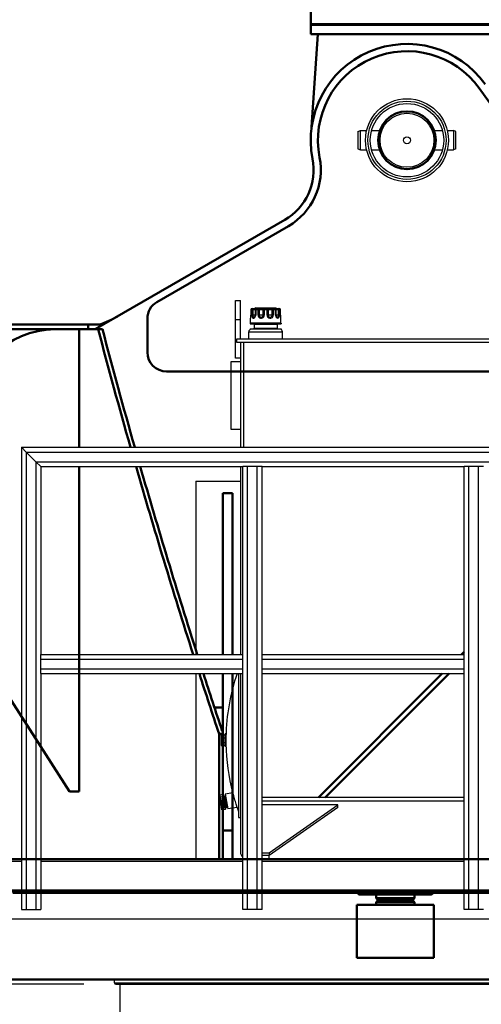
# Model space of a CAD drawing. Units: inches. Extents: x -291 to 909, y -18 to 856.
# Drawn here: x -197 to -149, y 259 to 361 of the extents above; entities that cross this region are included whole.
import ezdxf

# ---------------------------------------------------------------- set-up
doc = ezdxf.new("R2010")
doc.units = ezdxf.units.IN
doc.header["$MEASUREMENT"] = 0
doc.layers.add('AM_5', color=3, linetype='Continuous', lineweight=15)
doc.layers.add('Visible (ANSI)', color=7, linetype='Continuous', lineweight=50)
doc.layers.add('PV-C2B', color=7, linetype='Continuous')
doc.styles.get("Standard").update_dxf_attribs({"font": 'tahoma.ttf'})
doc.dimstyles.new('Standard$0', dxfattribs={"dimtxt": 0.18, "dimasz": 0.18, "dimexe": 0.18, "dimexo": 0.0625, "dimgap": 0.09, "dimtad": 0, "dimtih": 1, "dimtoh": 1, "dimdec": 4, "dimzin": 0, "dimdsep": 46, "dimtxsty": 'Standard', "dimcen": 0.09, "dimadec": 0, "dimazin": 0, "dimtfac": 1, "dimtdec": 4, "dimtofl": 0, "dimtmove": 0, "dimatfit": 3, "dimfxl": 1, "dimtolj": 1, "dimtzin": 0, "dimarcsym": 0})

# ---------------------------------------------------------------- blocks, each defined once
blk = doc.blocks.new('*D50')
at = {"layer": 'AM_5', "color": 0, "lineweight": -2, "transparency": 16777216}
for p, q in [((-190.48, 260.76), (-225.05, 260.76)), ((-214.25, 256.51), (-214.25, 224.33)), ((-214.25, 167.01), (-214.25, 199.19)), ((-189.73, 162.76), (-225.05, 162.76))]:
    blk.add_line(p, q, dxfattribs=at)
at = {"layer": 'AM_5', "color": 0, "transparency": 16777216}
for points in [[(-214.95, 256.51), (-213.54, 256.51), (-214.25, 260.76)], [(-214.95, 167.01), (-213.54, 167.01), (-214.25, 162.76)]]:
    blk.add_solid(points, dxfattribs=at)
at = {"layer": 'DEFPOINTS', "color": 0, "transparency": 16777216}
for p in [(-214.25, 260.76), (-186.73, 260.76), (-185.98, 162.76)]:
    blk.add_point(p, dxfattribs=at)
at = {"layer": 'AM_5', "color": 0, "transparency": 16777216, "insert": (-214.25, 211.76), "char_height": 13.716, "attachment_point": 5}
blk.add_mtext('\\A1;98', dxfattribs=at)

msp = doc.modelspace()

# ---------------------------------------------------------------- linework, layer by layer
at = {"layer": 'PV-C2B'}
for p, q in [((-161.99491, 349.27439), (-161.74491, 349.37439)), ((-161.99491, 349.27439), (-161.99491, 347.47439)), ((-161.74491, 347.37439), (-161.74491, 349.37439)), ((-161.74491, 349.37439), (-161.52616, 349.37439)), ((-161.21366, 349.37439), (-161.09611, 349.37439)), ((-160.58017, 349.37439), (-159.72958, 349.37439)), ((-154.07273, 349.37439), (-153.22214, 349.37439)), ((-152.7062, 349.37439), (-152.58866, 349.37439)), ((-152.27616, 349.37439), (-152.05741, 349.37439)), ((-152.05741, 349.37439), (-152.05741, 347.37439)), ((-151.80741, 349.27439), (-152.05741, 349.37439)), ((-151.80741, 347.47439), (-151.80741, 349.27439)), ((-161.99491, 347.47439), (-161.74491, 347.37439)), ((-161.74491, 347.37439), (-161.52616, 347.37439)), ((-161.21366, 347.37439), (-161.09611, 347.37439)), ((-160.58017, 347.37439), (-159.72958, 347.37439)), ((-154.07273, 347.37439), (-153.22214, 347.37439)), ((-152.7062, 347.37439), (-152.58866, 347.37439)), ((-152.27616, 347.37439), (-152.05741, 347.37439)), ((-151.80741, 347.47439), (-152.05741, 347.37439)), ((-174.71366, 329.74939), (-174.71366, 331.74939)), ((-174.71366, 331.74939), (-174.21366, 331.74939)), ((-174.21366, 329.74939), (-174.21366, 331.74939)), ((-173.11441, 330.77439), (-173.11735, 330.77439)), ((-173.11735, 330.77439), (-173.11735, 330.21189)), ((-173.11441, 330.21189), (-173.11735, 330.21189)), ((-173.11441, 330.77439), (-173.11441, 330.21189)), ((-173.02102, 330.77439), (-173.11441, 330.77439)), ((-173.02102, 330.21189), (-173.02102, 330.77439)), ((-172.92576, 330.77439), (-173.02102, 330.77439)), ((-173.02102, 330.21189), (-172.92576, 330.21189)), ((-172.99235, 330.89939), (-172.90643, 330.89939)), ((-172.66711, 330.77439), (-172.92576, 330.77439)), ((-172.92576, 330.77439), (-172.92576, 330.21189)), ((-172.66711, 330.21189), (-172.92576, 330.21189)), ((-172.90643, 330.89939), (-172.54211, 330.89939)), ((-172.62502, 330.77439), (-172.66711, 330.77439)), ((-172.66711, 330.77439), (-172.66711, 330.21189)), ((-172.62502, 330.21189), (-172.66711, 330.21189)), ((-172.65116, 330.96189), (-170.52616, 330.96189)), ((-172.62502, 330.77439), (-172.62502, 330.21189)), ((-172.38052, 330.77439), (-172.62502, 330.77439)), ((-172.54211, 330.89939), (-172.31717, 330.89939)), ((-172.26022, 330.77439), (-172.38052, 330.77439)), ((-172.38052, 330.21189), (-172.38052, 330.77439)), ((-172.38052, 330.21189), (-172.26022, 330.21189)), ((-172.31717, 330.89939), (-171.72768, 330.89939)), ((-171.83915, 330.77439), (-172.26022, 330.77439)), ((-172.26022, 330.77439), (-172.26022, 330.21189)), ((-171.83915, 330.21189), (-172.26022, 330.21189)), ((-171.83915, 330.21189), (-171.83915, 330.77439)), ((-171.73977, 330.77439), (-171.83915, 330.77439)), ((-171.73977, 330.21189), (-171.83915, 330.21189)), ((-171.73977, 330.77439), (-171.73977, 330.21189)), ((-171.43755, 330.77439), (-171.73977, 330.77439)), ((-171.72768, 330.89939), (-171.44964, 330.89939)), ((-171.44964, 330.89939), (-170.86015, 330.89939)), ((-171.33816, 330.77439), (-171.43755, 330.77439)), ((-171.43755, 330.21189), (-171.43755, 330.77439)), ((-171.33816, 330.21189), (-171.43755, 330.21189)), ((-170.91709, 330.77439), (-171.33816, 330.77439)), ((-171.33816, 330.77439), (-171.33816, 330.21189)), ((-170.91709, 330.21189), (-171.33816, 330.21189)), ((-170.91709, 330.21189), (-170.91709, 330.77439)), ((-170.7968, 330.77439), (-170.91709, 330.77439)), ((-170.91709, 330.21189), (-170.7968, 330.21189)), ((-170.86015, 330.89939), (-170.63521, 330.89939)), ((-170.7968, 330.77439), (-170.7968, 330.21189)), ((-170.5523, 330.77439), (-170.7968, 330.77439)), ((-170.63521, 330.89939), (-170.27088, 330.89939)), ((-170.51021, 330.77439), (-170.5523, 330.77439)), ((-170.5523, 330.21189), (-170.5523, 330.77439)), ((-170.51021, 330.21189), (-170.5523, 330.21189)), ((-170.25155, 330.77439), (-170.51021, 330.77439)), ((-170.51021, 330.21189), (-170.51021, 330.77439)), ((-170.25155, 330.21189), (-170.51021, 330.21189)), ((-170.27088, 330.89939), (-170.18496, 330.89939)), ((-170.25155, 330.21189), (-170.25155, 330.77439)), ((-170.15629, 330.77439), (-170.25155, 330.77439)), ((-170.25155, 330.21189), (-170.15629, 330.21189)), ((-170.15629, 330.77439), (-170.15629, 330.21189)), ((-170.0629, 330.77439), (-170.15629, 330.77439)), ((-170.05996, 330.77439), (-170.0629, 330.77439)), ((-170.0629, 330.21189), (-170.0629, 330.77439)), ((-170.05996, 330.21189), (-170.0629, 330.21189)), ((-170.05996, 330.21189), (-170.05996, 330.77439)), ((-198.67687, 329.24939), (-190.03471, 329.24939)), ((-188.42023, 329.24939), (-190.03471, 329.24939)), ((-190.03471, 329.24939), (-190.03471, 328.74939)), ((-183.87985, 329.85005), (-183.87985, 326.37439)), ((-174.21366, 329.74939), (-174.71366, 329.74939)), ((-174.71366, 325.74939), (-174.71366, 329.74939)), ((-174.21366, 327.74939), (-174.21366, 329.74939)), ((-169.98866, 329.37194), (-173.18866, 329.37194)), ((-173.18866, 329.37194), (-173.18866, 329.31189)), ((-173.18866, 329.31189), (-169.98866, 329.31189)), ((-173.16991, 329.40441), (-170.00741, 329.40441)), ((-173.15116, 329.43689), (-173.15116, 329.90291)), ((-173.15116, 329.43689), (-170.02616, 329.43689)), ((-170.40116, 329.24939), (-172.77616, 329.24939)), ((-172.77616, 329.24939), (-172.77616, 328.87439)), ((-170.40116, 329.24939), (-170.40116, 328.87439)), ((-170.02616, 329.43689), (-170.02616, 329.90291)), ((-169.98866, 329.37194), (-169.98866, 329.31189)), ((-193.46119, 328.74939), (-202.22722, 328.74939)), ((-190.96119, 328.74939), (-193.46119, 328.74939)), ((-188.99357, 328.74939), (-190.96119, 328.74939)), ((-190.96119, 316.49939), (-190.96119, 328.74939)), ((-188.54756, 328.74939), (-188.99357, 328.74939)), ((-173.33866, 328.49939), (-169.83866, 328.49939)), ((-173.33866, 327.74939), (-173.33866, 328.49939)), ((-173.21366, 328.81189), (-169.96366, 328.81189)), ((-173.21366, 328.81189), (-173.21366, 328.74939)), ((-169.96366, 328.74939), (-173.21366, 328.74939)), ((-172.77616, 328.87439), (-170.40116, 328.87439)), ((-169.96366, 328.81189), (-169.96366, 328.74939)), ((-169.83866, 327.74939), (-169.83866, 328.49939)), ((-174.58866, 327.74939), (-102.58866, 327.74939)), ((-174.58866, 327.37439), (-174.58866, 327.74939)), ((-102.58866, 327.37439), (-174.58866, 327.37439)), ((-174.21366, 327.37439), (-174.21366, 316.49939)), ((-173.83866, 327.37439), (-174.21366, 327.37439)), ((-173.83866, 316.49939), (-173.83866, 327.37439)), ((-174.21366, 325.37439), (-175.21366, 325.37439)), ((-175.21366, 325.37439), (-175.21366, 318.37439)), ((-174.21366, 325.74939), (-174.71366, 325.74939)), ((-181.87985, 324.37439), (-175.21366, 324.37439)), ((-175.21366, 318.37439), (-174.21366, 318.37439)), ((-196.96366, 316.49939), (-196.96366, 268.49939)), ((-196.46366, 315.99939), (-196.96366, 316.49939)), ((-196.96366, 316.49939), (-79.96366, 316.49939)), ((-196.96366, 316.49939), (-196.46366, 315.99939)), ((-196.46366, 315.99939), (-196.46366, 268.49939)), ((-195.46366, 314.99939), (-196.46366, 315.99939)), ((-196.46366, 315.99939), (-80.46366, 315.99939)), ((-196.46366, 315.99939), (-195.46366, 314.99939)), ((-195.46366, 314.99939), (-195.46366, 268.49939)), ((-194.96366, 314.49939), (-195.46366, 314.99939)), ((-195.46366, 314.99939), (-194.96366, 314.49939)), ((-195.46366, 314.99939), (-81.46366, 314.99939)), ((-194.96366, 314.49939), (-194.96366, 294.99939)), ((-194.96366, 314.49939), (-173.96366, 314.49939)), ((-190.96119, 294.99939), (-190.96119, 314.49939)), ((-174.21366, 314.49939), (-174.21366, 294.99939)), ((-173.46366, 314.49939), (-173.96366, 314.49939)), ((-173.96366, 294.99939), (-173.96366, 314.49939)), ((-173.46366, 268.49939), (-173.46366, 314.49939)), ((-172.46366, 314.49939), (-173.46366, 314.49939)), ((-172.46366, 268.49939), (-172.46366, 314.49939)), ((-171.96366, 314.49939), (-172.46366, 314.49939)), ((-171.96366, 294.99939), (-171.96366, 314.49939)), ((-171.96366, 314.49939), (-150.96366, 314.49939)), ((-150.46366, 314.49939), (-150.96366, 314.49939)), ((-150.96366, 294.99939), (-150.96366, 314.49939)), ((-150.46366, 268.49939), (-150.46366, 314.49939)), ((-149.46366, 314.49939), (-150.46366, 314.49939)), ((-149.46366, 268.49939), (-149.46366, 314.49939)), ((-148.96366, 314.49939), (-149.46366, 314.49939)), ((-178.83866, 312.99939), (-174.21366, 312.99939)), ((-178.83866, 312.99939), (-178.83866, 294.99939)), ((-194.96366, 294.49939), (-194.96366, 294.99939)), ((-194.96366, 294.99939), (-173.96366, 294.99939)), ((-194.96366, 293.49939), (-194.96366, 294.49939)), ((-194.96366, 294.49939), (-173.96366, 294.49939)), ((-173.96366, 294.49939), (-173.96366, 294.99939)), ((-173.96366, 293.49939), (-173.96366, 294.49939)), ((-171.96366, 294.49939), (-171.96366, 294.99939)), ((-171.96366, 294.99939), (-150.96366, 294.99939)), ((-171.96366, 293.49939), (-171.96366, 294.49939)), ((-171.96366, 294.49939), (-150.96366, 294.49939)), ((-150.96366, 294.49939), (-150.96366, 294.99939)), ((-150.96366, 293.49939), (-150.96366, 294.49939)), ((-194.96366, 292.99939), (-194.96366, 293.49939)), ((-194.96366, 293.49939), (-173.96366, 293.49939)), ((-173.96366, 292.99939), (-173.96366, 293.49939)), ((-171.96366, 292.99939), (-171.96366, 293.49939)), ((-171.96366, 293.49939), (-150.96366, 293.49939)), ((-150.96366, 292.99939), (-150.96366, 293.49939)), ((-199.65769, 292.73219), (-196.96366, 288.53781)), ((-194.96366, 292.99939), (-194.96366, 268.49939)), ((-194.96366, 292.99939), (-173.96366, 292.99939)), ((-190.96119, 280.74939), (-190.96119, 292.99939)), ((-178.83866, 292.99939), (-178.83866, 273.74939)), ((-174.40116, 292.99939), (-174.40116, 278.07824)), ((-174.21366, 292.99939), (-174.21366, 274.49939)), ((-173.96366, 268.49939), (-173.96366, 292.99939)), ((-171.96366, 292.99939), (-150.96366, 292.99939)), ((-171.96366, 268.49939), (-171.96366, 292.99939)), ((-150.96366, 268.49939), (-150.96366, 292.99939)), ((-176.22724, 286.54699), (-176.18529, 286.61964)), ((-176.22724, 286.54699), (-176.22724, 286.07824)), ((-175.80537, 286.61964), (-176.18529, 286.61964)), ((-176.18529, 286.34915), (-175.80537, 286.34915)), ((-175.80537, 286.07824), (-175.80537, 286.73424)), ((-175.71037, 286.73424), (-175.80537, 286.73424)), ((-175.71037, 286.73424), (-175.71037, 286.07824)), ((-194.96366, 285.42397), (-191.96119, 280.74939)), ((-176.22724, 286.07824), (-176.22724, 285.60949)), ((-176.22724, 285.60949), (-176.18529, 285.53683)), ((-175.80537, 285.80732), (-176.18529, 285.80732)), ((-175.80537, 285.53683), (-176.18529, 285.53683)), ((-175.80537, 285.42224), (-175.80537, 286.07824)), ((-175.71037, 285.42224), (-175.80537, 285.42224)), ((-175.71037, 286.07824), (-175.71037, 285.42224)), ((-191.96119, 280.74939), (-190.96119, 280.74939)), ((-176.38649, 280.35665), (-176.36275, 280.39481)), ((-176.35153, 280.15838), (-176.38649, 280.35665)), ((-176.05254, 280.44951), (-176.36275, 280.39481)), ((-176.36275, 280.39481), (-176.32624, 280.18771)), ((-176.35153, 280.15838), (-176.32624, 280.18771)), ((-176.22106, 279.41844), (-176.35153, 280.15838)), ((-176.01602, 280.24241), (-176.32624, 280.18771)), ((-176.32624, 280.18771), (-176.18996, 279.41482)), ((-176.01602, 280.24241), (-176.05254, 280.44951)), ((-176.01718, 280.42177), (-176.05254, 280.44951)), ((-176.01718, 280.42177), (-175.98222, 280.2235)), ((-175.87974, 279.46952), (-176.01602, 280.24241)), ((-175.98222, 280.2235), (-176.01602, 280.24241)), ((-175.91611, 280.31129), (-175.99524, 280.29733)), ((-175.98222, 280.2235), (-175.85175, 279.48356)), ((-175.69905, 279.08028), (-175.91611, 280.31129)), ((-175.85883, 280.24502), (-175.91611, 280.31129)), ((-175.82392, 280.25117), (-175.85883, 280.24502)), ((-175.66789, 279.16214), (-175.85883, 280.24502)), ((-175.82392, 280.25117), (-175.79301, 280.33299)), ((-175.63298, 279.16829), (-175.82392, 280.25117)), ((-175.77522, 280.33613), (-175.79301, 280.33299)), ((-175.57595, 279.10198), (-175.79301, 280.33299)), ((-175.00946, 280.63667), (-175.77735, 280.50127)), ((-175.77735, 280.50127), (-175.64051, 279.72524)), ((-175.55816, 279.10512), (-175.77522, 280.33613)), ((-175.74131, 280.2969), (-175.77522, 280.33613)), ((-150.96366, 280.12503), (-171.96366, 280.12503)), ((-176.12554, 278.87677), (-176.22106, 279.41844)), ((-176.18996, 279.41482), (-176.22106, 279.41844)), ((-175.87974, 279.46952), (-176.18996, 279.41482)), ((-176.18996, 279.41482), (-176.09019, 278.84903)), ((-175.85175, 279.48356), (-175.87974, 279.46952)), ((-175.77998, 278.90373), (-175.87974, 279.46952)), ((-175.85175, 279.48356), (-175.75624, 278.94189)), ((-175.69905, 279.08028), (-175.77818, 279.06632)), ((-175.66789, 279.16214), (-175.69905, 279.08028)), ((-175.63298, 279.16829), (-175.66789, 279.16214)), ((-175.64051, 279.72524), (-175.50368, 278.94921)), ((-175.63298, 279.16829), (-175.57595, 279.10198)), ((-175.55816, 279.10512), (-175.57595, 279.10198)), ((-175.53971, 279.15358), (-175.55816, 279.10512)), ((-174.54865, 279.11761), (-175.50368, 278.94921)), ((-150.96366, 279.75038), (-171.96366, 279.75038)), ((-164.0752, 279.36987), (-171.96366, 279.36987)), ((-171.21366, 274.38955), (-164.0752, 279.36987)), ((-164.0752, 279.10471), (-171.21366, 274.12439)), ((-164.0752, 279.10471), (-164.0752, 279.36987)), ((-176.12554, 278.87677), (-176.09019, 278.84903)), ((-175.77998, 278.90373), (-176.09019, 278.84903)), ((-175.77998, 278.90373), (-175.75624, 278.94189)), ((-174.40116, 278.07824), (-174.21366, 278.07824)), ((-171.96366, 274.38955), (-171.21366, 274.38955)), ((-171.21366, 274.12439), (-171.96366, 274.12439)), ((-171.21366, 274.38955), (-171.21366, 274.12439)), ((-171.21366, 273.74939), (-171.21366, 274.12439)), ((-196.96366, 273.49939), (-198.58866, 273.49939)), ((-196.96366, 273.74939), (-197.77616, 273.74939)), ((-173.96366, 273.74939), (-194.96366, 273.74939)), ((-173.96366, 273.49939), (-194.96366, 273.49939)), ((-150.96366, 273.74939), (-171.96366, 273.74939)), ((-150.96366, 273.49939), (-171.96366, 273.49939)), ((-196.96366, 268.49939), (-196.46366, 268.49939)), ((-196.46366, 268.49939), (-195.46366, 268.49939)), ((-195.46366, 268.49939), (-194.96366, 268.49939)), ((-173.46366, 268.49939), (-173.96366, 268.49939)), ((-172.46366, 268.49939), (-173.46366, 268.49939)), ((-171.96366, 268.49939), (-172.46366, 268.49939)), ((-150.46366, 268.49939), (-150.96366, 268.49939)), ((-149.46366, 268.49939), (-150.46366, 268.49939)), ((-148.96366, 268.49939), (-149.46366, 268.49939)), ((-78.96366, 267.49939), (-198.58866, 267.49939)), ((-138.97722, 261.28746), (-207.47722, 261.28746)), ((-138.97722, 261.16246), (-207.35222, 261.16246)), ((-187.28472, 260.88746), (-187.28472, 261.16246)), ((-187.28472, 260.88746), (-90.66972, 260.88746)), ((-187.15972, 260.76246), (-90.79472, 260.76246)), ((-186.72722, 260.76246), (-186.72722, 256.76246))]:
    msp.add_line(p, q, dxfattribs=at)
for radius in [4.3125, 4.0625, 3.8125, 3, 2.8, 0.361]:
    msp.add_circle((-156.90116, 348.37439), radius, dxfattribs=at)
for centre, radius, start, end in [((-172.99235, 330.77439), 0.125, 90, 180), ((-172.65116, 330.89939), 0.0625, 90, 180), ((-172.54211, 330.77439), 0.125, 90, 180), ((-170.63521, 330.77439), 0.125, 0, 90), ((-170.52616, 330.89939), 0.0625, 0, 90), ((-170.18496, 330.77439), 0.125, 0, 90), ((-191.96575, 338.74939), 10, 288.1948723, 300), ((-173.15116, 329.37194), 0.0375, 120, 180), ((-173.18866, 329.43689), 0.0375, 300, 0), ((-173.02616, 329.90291), 0.125, 166.8638382, 180.0000001), ((-172.71366, 329.24939), 0.0625, 90, 180), ((-170.46366, 329.24939), 0.0625, 0, 90), ((-169.98866, 329.43689), 0.0375, 180, 240), ((-170.02616, 329.37194), 0.0375, 0, 60), ((-193.46119, 319.74939), 9, 90, 180), ((-173.08866, 328.49939), 0.25, 90, 180), ((-172.83866, 328.87439), 0.0625, 270, 0), ((-170.33866, 328.87439), 0.0625, 180, 270), ((-170.08866, 328.49939), 0.25, 0, 90), ((-154.33717, 286.07824), 21.37649, 161.1086861, 178.9948293), ((-154.33717, 286.07824), 21.37649, 181.0051707, 194.7474344), ((-154.33717, 286.07824), 21.37649, 199.0031894, 200.1821145), ((-173.46366, 274.49939), 0.75, 180, 228.1896855), ((-187.15972, 260.88746), 0.125, 180, 270)]:
    msp.add_arc(centre, radius, start, end, dxfattribs=at)
for centre, major_axis, ratio, start_param, end_param in [((-172.99235, 330.77439), (0, 0.125), 0.976483656, 0, 1.570796327), ((-172.90643, 330.77439), (0, 0.125), 0.916713342, 0, 1.570796327), ((-172.90643, 330.77439), (0, 0.125), 0.154665539, 0, 1.570796327), ((-172.54211, 330.77439), (0, 0.125), 0.663270403, 0, 1.570796327), ((-172.31717, 330.77439), (0, 0.125), 0.50678969, 0, 1.570796327), ((-172.31717, 330.77439), (0, 0.125), 0.455585316, 4.71238898, 6.283185307), ((-171.72768, 330.77439), (0, -0.125), 0.891818066, 3.141592654, 4.71238898), ((-171.72768, 330.77439), (0, 0.125), 0.096710399, 0, 1.570796327), ((-171.44964, 330.77439), (0, 0.125), 0.891818066, 4.71238898, 6.283185307), ((-171.44964, 330.77439), (0, 0.125), 0.096710399, 4.71238898, 6.283185307), ((-170.86015, 330.77439), (0, -0.125), 0.455585316, 3.141592654, 4.71238898), ((-170.86015, 330.77439), (0, 0.125), 0.50678969, 4.71238898, 6.283185307), ((-170.63521, 330.77439), (0, 0.125), 0.663270403, 4.71238898, 6.283185307), ((-170.27088, 330.77439), (0, -0.125), 0.154665539, 1.570796327, 3.141592654), ((-170.27088, 330.77439), (0, 0.125), 0.916713342, 4.71238898, 6.283185307), ((-170.18496, 330.77439), (0, 0.125), 0.976483656, 4.71238898, 6.283185307), ((-142.22722, 286.74939), (-51.63324, 147.85057), 0.206705659, 1.211466267, 1.296667629), ((-142.22722, 286.74939), (50.98783, -146.00244), 0.206705659, 4.349317096, 4.435666393), ((-142.22722, 286.74939), (-51.63324, 147.85057), 0.206705659, 1.310420963, 1.443050832), ((-142.22722, 286.74939), (50.98783, -146.00244), 0.206705659, 4.449600763, 4.58074144)]:
    msp.add_ellipse(centre, major_axis=major_axis, ratio=ratio, start_param=start_param, end_param=end_param, dxfattribs=at)
for points, knots in [([(-161.36991, 349.3621), (-161.38956, 349.3621), (-161.4105, 349.36275), (-161.44899, 349.36508), (-161.46654, 349.36672), (-161.49425, 349.3698), (-161.50627, 349.37144), (-161.52222, 349.37375), (-161.52616, 349.37439), (-161.52616, 349.37439)], [0, 0, 0, 0, 0.1497630001, 0.1497630001, 0.2995260003, 0.2995260003, 0.4492859203, 0.4492859203, 0.5990458404, 0.5990458404, 0.5990458404, 0.5990458404]), ([(-161.21366, 349.37439), (-161.21366, 349.37439), (-161.21759, 349.37375), (-161.23355, 349.37144), (-161.24557, 349.3698), (-161.27328, 349.36672), (-161.29082, 349.36508), (-161.32931, 349.36275), (-161.35025, 349.3621), (-161.36991, 349.3621)], [1.7971375213, 1.7971375213, 1.7971375213, 1.7971375213, 1.9468974414, 1.9468974414, 2.0966573615, 2.0966573615, 2.2464203616, 2.2464203616, 2.3961833617, 2.3961833617, 2.3961833617, 2.3961833617]), ([(-152.43241, 349.3621), (-152.45206, 349.3621), (-152.473, 349.36275), (-152.51149, 349.36508), (-152.52904, 349.36672), (-152.55675, 349.3698), (-152.56877, 349.37144), (-152.58472, 349.37375), (-152.58866, 349.37439), (-152.58866, 349.37439)], [0, 0, 0, 0, 0.1497630001, 0.1497630001, 0.2995260003, 0.2995260003, 0.4492859203, 0.4492859203, 0.5990458404, 0.5990458404, 0.5990458404, 0.5990458404]), ([(-152.27616, 349.37439), (-152.27616, 349.37439), (-152.28009, 349.37375), (-152.29605, 349.37144), (-152.30807, 349.3698), (-152.33578, 349.36672), (-152.35332, 349.36508), (-152.39181, 349.36275), (-152.41275, 349.3621), (-152.43241, 349.3621)], [1.7971375213, 1.7971375213, 1.7971375213, 1.7971375213, 1.9468974414, 1.9468974414, 2.0966573615, 2.0966573615, 2.2464203616, 2.2464203616, 2.3961833617, 2.3961833617, 2.3961833617, 2.3961833617]), ([(-161.52616, 347.37439), (-161.52616, 347.37439), (-161.52222, 347.37503), (-161.50627, 347.37733), (-161.49425, 347.37897), (-161.46654, 347.38205), (-161.44899, 347.38369), (-161.4105, 347.38602), (-161.38956, 347.38667), (-161.36991, 347.38667)], [1.7971375213, 1.7971375213, 1.7971375213, 1.7971375213, 1.9468974414, 1.9468974414, 2.0966573615, 2.0966573615, 2.2464203616, 2.2464203616, 2.3961833617, 2.3961833617, 2.3961833617, 2.3961833617]), ([(-161.36991, 347.38667), (-161.35025, 347.38667), (-161.32931, 347.38602), (-161.29082, 347.38369), (-161.27328, 347.38205), (-161.24557, 347.37897), (-161.23355, 347.37733), (-161.21759, 347.37503), (-161.21366, 347.37439), (-161.21366, 347.37439)], [0, 0, 0, 0, 0.1497630001, 0.1497630001, 0.2995260003, 0.2995260003, 0.4492859203, 0.4492859203, 0.5990458404, 0.5990458404, 0.5990458404, 0.5990458404]), ([(-152.58866, 347.37439), (-152.58866, 347.37439), (-152.58472, 347.37503), (-152.56877, 347.37733), (-152.55675, 347.37897), (-152.52904, 347.38205), (-152.51149, 347.38369), (-152.473, 347.38602), (-152.45206, 347.38667), (-152.43241, 347.38667)], [1.7971375213, 1.7971375213, 1.7971375213, 1.7971375213, 1.9468974414, 1.9468974414, 2.0966573615, 2.0966573615, 2.2464203616, 2.2464203616, 2.3961833617, 2.3961833617, 2.3961833617, 2.3961833617]), ([(-152.43241, 347.38667), (-152.41275, 347.38667), (-152.39181, 347.38602), (-152.35332, 347.38369), (-152.33578, 347.38205), (-152.30807, 347.37897), (-152.29605, 347.37733), (-152.28009, 347.37503), (-152.27616, 347.37439), (-152.27616, 347.37439)], [0, 0, 0, 0, 0.1497630001, 0.1497630001, 0.2995260003, 0.2995260003, 0.4492859203, 0.4492859203, 0.5990458404, 0.5990458404, 0.5990458404, 0.5990458404]), ([(-173.15103, 329.90309), (-173.15036, 329.90406), (-173.13502, 329.9596), (-173.12389, 330.05243), (-173.11813, 330.10053), (-173.11441, 330.15648), (-173.11441, 330.21189)], [-0.4869899533, -0.4869899533, -0.4869899533, -0.4869899533, -0.1662206292, -0.1662206292, -0.1662206292, 0, 0, 0, 0]), ([(-173.14789, 329.93132), (-173.14782, 329.93159), (-173.14782, 329.9316), (-173.14756, 329.9327), (-173.14737, 329.93352), (-173.14618, 329.93873), (-173.14432, 329.94688), (-173.13946, 329.97093), (-173.13649, 329.98661), (-173.1305, 330.02417), (-173.12743, 330.04628), (-173.12226, 330.09475), (-173.1201, 330.12169), (-173.11786, 330.16978), (-173.11735, 330.19091), (-173.11735, 330.21189)], [0, 0, 0, 0, 0.0251410394, 0.0251410394, 0.0501678122, 0.0501678122, 0.1439273796, 0.1439273796, 0.2320713189, 0.2320713189, 0.3177639472, 0.3177639472, 0.4032537517, 0.4032537517, 0.4661956511, 0.4661956511, 0.4661956511, 0.4661956511]), ([(-173.02102, 330.21189), (-173.02102, 330.18277), (-173.01927, 330.15344), (-173.01573, 330.12542), (-173.01007, 330.08058), (-172.99978, 330.03849), (-172.98438, 330.00364), (-172.95974, 329.94789), (-172.92166, 329.91321), (-172.87595, 329.90495), (-172.80282, 329.89175), (-172.70844, 329.9489), (-172.65988, 330.05243), (-172.63731, 330.10053), (-172.62502, 330.15648), (-172.62502, 330.21189)], [-0.9746605198, -0.9746605198, -0.9746605198, -0.9746605198, -0.8873182671, -0.8873182671, -0.8873182671, -0.7475706629, -0.7475706629, -0.7475706629, -0.5239744961, -0.5239744961, -0.5239744961, -0.1662206292, -0.1662206292, -0.1662206292, 0, 0, 0, 0]), ([(-172.92576, 330.21189), (-172.92576, 330.19248), (-172.92459, 330.17292), (-172.92221, 330.15424), (-172.91839, 330.12435), (-172.91146, 330.09629), (-172.90087, 330.07306), (-172.88394, 330.03589), (-172.85676, 330.01277), (-172.82493, 330.00726), (-172.78682, 330.00068), (-172.74493, 330.02036), (-172.71386, 330.05963)], [-0.9746605198, -0.9746605198, -0.9746605198, -0.9746605198, -0.8873182671, -0.8873182671, -0.8873182671, -0.7475706629, -0.7475706629, -0.7475706629, -0.5239744961, -0.5239744961, -0.5239744961, -0.256194057, -0.256194057, -0.256194057, -0.256194057]), ([(-172.71381, 330.05899), (-172.70641, 330.06855), (-172.69887, 330.08069), (-172.68581, 330.10823), (-172.68012, 330.12392), (-172.6715, 330.15785), (-172.66861, 330.17658), (-172.66726, 330.20085), (-172.66711, 330.20637), (-172.66711, 330.21189)], [0, 0, 0, 0, 0.0543068108, 0.0543068108, 0.1081985391, 0.1081985391, 0.1647462503, 0.1647462503, 0.1812911415, 0.1812911415, 0.1812911415, 0.1812911415]), ([(-172.38052, 330.21189), (-172.38052, 330.18277), (-172.37671, 330.15344), (-172.36918, 330.12542), (-172.35714, 330.08058), (-172.33541, 330.03849), (-172.30496, 330.00364), (-172.25624, 329.94789), (-172.18559, 329.91321), (-172.10956, 329.90495), (-171.98791, 329.89175), (-171.85286, 329.9489), (-171.78669, 330.05243), (-171.75594, 330.10053), (-171.73977, 330.15648), (-171.73977, 330.21189)], [-0.9746605198, -0.9746605198, -0.9746605198, -0.9746605198, -0.8873182671, -0.8873182671, -0.8873182671, -0.7475706629, -0.7475706629, -0.7475706629, -0.5239744961, -0.5239744961, -0.5239744961, -0.1662206292, -0.1662206292, -0.1662206292, 0, 0, 0, 0]), ([(-172.26022, 330.21189), (-172.26022, 330.19248), (-172.25779, 330.17292), (-172.25298, 330.15424), (-172.24529, 330.12435), (-172.2314, 330.09629), (-172.21161, 330.07306), (-172.17995, 330.03589), (-172.13283, 330.01277), (-172.08079, 330.00726), (-171.99754, 329.99846), (-171.91009, 330.03656), (-171.86853, 330.10558), (-171.84921, 330.13765), (-171.83915, 330.17495), (-171.83915, 330.21189)], [-0.9746605198, -0.9746605198, -0.9746605198, -0.9746605198, -0.8873182671, -0.8873182671, -0.8873182671, -0.7475706629, -0.7475706629, -0.7475706629, -0.5239744961, -0.5239744961, -0.5239744961, -0.1662206292, -0.1662206292, -0.1662206292, 0, 0, 0, 0]), ([(-171.43755, 330.21189), (-171.43755, 330.18277), (-171.43312, 330.15325), (-171.42438, 330.12504), (-171.4104, 330.0799), (-171.38524, 330.03775), (-171.35144, 330.00313), (-171.29736, 329.94774), (-171.22084, 329.91298), (-171.14347, 329.90488), (-171.01968, 329.89192), (-170.89542, 329.95016), (-170.8376, 330.05288), (-170.81074, 330.10061), (-170.7968, 330.15648), (-170.7968, 330.21189)], [-0.9746605198, -0.9746605198, -0.9746605198, -0.9746605198, -0.8873182671, -0.8873182671, -0.8873182671, -0.7475706629, -0.7475706629, -0.7475706629, -0.5239744961, -0.5239744961, -0.5239744961, -0.1662206292, -0.1662206292, -0.1662206292, 0, 0, 0, 0]), ([(-171.33816, 330.21189), (-171.33816, 330.19248), (-171.3354, 330.17279), (-171.32994, 330.15399), (-171.3212, 330.12389), (-171.30548, 330.0958), (-171.28409, 330.07272), (-171.24987, 330.03579), (-171.2006, 330.01261), (-171.14818, 330.00721), (-171.06431, 329.99857), (-170.98044, 330.03741), (-170.94323, 330.10588), (-170.92594, 330.1377), (-170.91709, 330.17495), (-170.91709, 330.21189)], [-0.9746605198, -0.9746605198, -0.9746605198, -0.9746605198, -0.8873182671, -0.8873182671, -0.8873182671, -0.7475706629, -0.7475706629, -0.7475706629, -0.5239744961, -0.5239744961, -0.5239744961, -0.1662206292, -0.1662206292, -0.1662206292, 0, 0, 0, 0]), ([(-170.5523, 330.21189), (-170.5523, 330.18277), (-170.54896, 330.15325), (-170.54243, 330.12504), (-170.53199, 330.0799), (-170.51327, 330.03775), (-170.48898, 330.00313), (-170.45011, 329.94774), (-170.39722, 329.91298), (-170.34814, 329.90488), (-170.26962, 329.89192), (-170.20383, 329.95016), (-170.17568, 330.05288), (-170.16261, 330.10061), (-170.15629, 330.15648), (-170.15629, 330.21189)], [-0.9746605198, -0.9746605198, -0.9746605198, -0.9746605198, -0.8873182671, -0.8873182671, -0.8873182671, -0.7475706629, -0.7475706629, -0.7475706629, -0.5239744961, -0.5239744961, -0.5239744961, -0.1662206292, -0.1662206292, -0.1662206292, 0, 0, 0, 0]), ([(-170.51021, 330.21189), (-170.51021, 330.19186), (-170.50812, 330.17156), (-170.50035, 330.13406), (-170.49466, 330.11631), (-170.48127, 330.08574), (-170.47347, 330.07242), (-170.46497, 330.0609), (-170.46424, 330.05993), (-170.46351, 330.05899)], [0, 0, 0, 0, 0.0600886656, 0.0600886656, 0.1188219031, 0.1188219031, 0.1757847735, 0.1757847735, 0.1811621424, 0.1811621424, 0.1811621424, 0.1811621424]), ([(-170.46349, 330.05901), (-170.44099, 330.03006), (-170.41277, 330.01191), (-170.3843, 330.00721), (-170.33195, 329.99857), (-170.28378, 330.03741), (-170.26465, 330.10588), (-170.25576, 330.1377), (-170.25155, 330.17495), (-170.25155, 330.21189)], [-0.7184664628, -0.7184664628, -0.7184664628, -0.7184664628, -0.5239744961, -0.5239744961, -0.5239744961, -0.1662206292, -0.1662206292, -0.1662206292, 0, 0, 0, 0]), ([(-170.0629, 330.21189), (-170.0629, 330.18277), (-170.06192, 330.15325), (-170.0601, 330.12504), (-170.05719, 330.0799), (-170.05206, 330.03775), (-170.04655, 330.00313), (-170.03774, 329.94774), (-170.02869, 329.91298), (-170.02665, 329.90488), (-170.02632, 329.90356), (-170.02621, 329.90298), (-170.02628, 329.9031)], [-0.9746605198, -0.9746605198, -0.9746605198, -0.9746605198, -0.8873182671, -0.8873182671, -0.8873182671, -0.7475706629, -0.7475706629, -0.7475706629, -0.5239744961, -0.5239744961, -0.5239744961, -0.4876705665, -0.4876705665, -0.4876705665, -0.4876705665]), ([(-170.05996, 330.21189), (-170.05996, 330.18315), (-170.05899, 330.15406), (-170.05555, 330.10002), (-170.05308, 330.07436), (-170.04751, 330.0286), (-170.04436, 330.00805), (-170.03848, 329.97389), (-170.03572, 329.96015), (-170.03147, 329.94), (-170.03004, 329.93397), (-170.02954, 329.93178), (-170.02949, 329.93159), (-170.02945, 329.93142), (-170.02944, 329.93139), (-170.02943, 329.93134), (-170.02943, 329.93133), (-170.02943, 329.93133), (-170.02943, 329.93133), (-170.02943, 329.93133), (-170.02943, 329.93133), (-170.02943, 329.93133), (-170.02943, 329.93133), (-170.02943, 329.93133), (-170.02943, 329.93133), (-170.02943, 329.93133), (-170.02616, 329.91244), (-170.02616, 329.90291)], [0, 0, 0, 0, 0.0861993583, 0.0861993583, 0.1710563315, 0.1710563315, 0.2572563911, 0.2572563911, 0.3464512842, 0.3464512842, 0.4427792053, 0.4427792053, 0.4552615909, 0.4552615909, 0.4610331196, 0.4610331196, 0.4653617099, 0.4653617099, 0.4657675086, 0.4657675086, 0.4659004183, 0.4659004183, 0.4659668731, 0.4659668731, 0.4659834869, 0.4659834869, 0.4945935828, 0.4945935828, 0.4945935828, 0.4945935828]), ([(-174.77926, 279.8771), (-174.8082, 279.9725), (-174.83908, 280.07431), (-174.89589, 280.26173), (-174.92182, 280.34733), (-174.96263, 280.48202), (-174.98028, 280.54029), (-175.00369, 280.61762), (-175.00946, 280.63667), (-175.00946, 280.63667)], [0, 0, 0, 0, 0.299085369, 0.299085369, 0.598170738, 0.598170738, 0.8948874, 0.8948874, 1.191604062, 1.191604062, 1.191604062, 1.191604062]), ([(-174.54865, 279.11761), (-174.54865, 279.11761), (-174.55444, 279.13665), (-174.57793, 279.21396), (-174.59563, 279.27222), (-174.63654, 279.40689), (-174.66253, 279.49248), (-174.71942, 279.67988), (-174.75032, 279.78169), (-174.77926, 279.8771)], [3.574845366, 3.574845366, 3.574845366, 3.574845366, 3.871563536, 3.871563536, 4.168281705, 4.168281705, 4.467381997, 4.467381997, 4.76648229, 4.76648229, 4.76648229, 4.76648229])]:
    msp.add_open_spline(points, degree=3, knots=knots, dxfattribs=at)
for points, weights in [([(-176.18529, 286.34915), (-176.22724, 286.20395), (-176.22724, 286.07824)], [1, 1.0380269746, 1]), ([(-176.18529, 286.61964), (-176.26338, 286.4844), (-176.18529, 286.34915)], [1, 1.15455095302, 1]), ([(-176.22724, 286.07824), (-176.22724, 285.95252), (-176.18529, 285.80732)], [1, 1.0380269746, 1]), ([(-176.18529, 285.80732), (-176.26338, 285.67208), (-176.18529, 285.53683)], [1, 1.15455095302, 1])]:
    msp.add_rational_spline(points, weights, degree=2, dxfattribs=at)
at = {"layer": 'Visible (ANSI)'}
for p, q in [((-166.9006, 360.42158), (-166.89776, 421.65236)), ((-166.9006, 360.37485), (-166.90065, 359.37485)), ((-166.9006, 360.37485), (-166.9006, 360.42158)), ((-106.9006, 360.41881), (-166.9006, 360.42158)), ((-166.9006, 360.37485), (-106.9006, 360.37207)), ((-166.90065, 359.37485), (-106.90065, 359.37207)), ((-166.15065, 359.37482), (-166.80855, 349.73217)), ((-130.55244, 327.5398), (-149.38763, 353.7697)), ((-189.28716, 328.75089), (-169.60509, 340.11312)), ((-169.23012, 339.46359), (-182.88063, 331.5833)), ((-190.0356, 329.25092), (-198.67775, 329.25132)), ((-190.0356, 329.25092), (-190.03562, 328.75092)), ((-188.42111, 329.25085), (-190.0356, 329.25092)), ((-183.88071, 329.8513), (-183.88087, 326.37564)), ((-202.22813, 328.75149), (-193.4621, 328.75108)), ((-190.9621, 328.75096), (-193.4621, 328.75108)), ((-190.96267, 316.49939), (-190.9621, 328.75096)), ((-190.9621, 328.75096), (-188.99448, 328.75087)), ((-188.54846, 328.75085), (-188.99448, 328.75087)), ((-181.88096, 324.37554), (-132.17708, 324.37324)), ((-190.96432, 280.75096), (-190.96276, 314.49939)), ((-176.02785, 311.75027), (-176.02799, 308.75027)), ((-176.02785, 311.75027), (-175.02785, 311.75023)), ((-175.02785, 311.75023), (-175.02799, 308.75023)), ((-176.02863, 294.99939), (-176.02799, 308.75027)), ((-175.02863, 294.99939), (-175.02799, 308.75023)), ((-201.03621, 294.87662), (-191.96432, 280.75101)), ((-150.96366, 295.26513), (-151.22943, 294.99939)), ((-176.02872, 292.99939), (-176.02877, 291.97386)), ((-175.02872, 292.99939), (-175.02877, 291.97382)), ((-153.22961, 292.99939), (-166.10517, 280.12503)), ((-165.39803, 280.12503), (-152.52247, 292.99939)), ((-176.02944, 277.52668), (-176.02877, 291.97386)), ((-175.02944, 277.52664), (-175.02877, 291.97382)), ((-176.90933, 289.49565), (-176.02888, 289.4956)), ((-176.43048, 273.75029), (-176.42988, 286.75029)), ((-176.42988, 286.75029), (-176.02901, 286.75027)), ((-191.96432, 280.75101), (-190.96432, 280.75096)), ((-176.02947, 276.70606), (-176.02944, 277.52668)), ((-175.02947, 276.70602), (-175.02944, 277.52664)), ((-176.02961, 273.75027), (-176.02947, 276.70606)), ((-176.02947, 276.70606), (-175.02947, 276.70602)), ((-175.02947, 276.70602), (-175.02961, 273.75023)), ((-207.48067, 273.75173), (-70.48067, 273.74539)), ((-70.48083, 270.49539), (-207.48082, 270.50173)), ((-197.98083, 270.37629), (-139.85583, 270.3736)), ((-139.85584, 270.2486), (-197.85584, 270.25128)), ((-161.88502, 270.05962), (-162.07501, 270.24963)), ((-161.86997, 270.05962), (-161.88502, 270.05962)), ((-161.86997, 270.05962), (-161.86996, 270.24962)), ((-160.54444, 270.05956), (-161.86997, 270.05962)), ((-159.70105, 270.05952), (-160.54444, 270.05956)), ((-160.11502, 270.05954), (-160.11503, 269.68954)), ((-159.70105, 270.05952), (-159.70104, 270.24952)), ((-156.70982, 270.05938), (-159.70105, 270.05952)), ((-156.70982, 270.05938), (-156.70981, 270.24938)), ((-155.83951, 270.05934), (-156.70982, 270.05938)), ((-156.11502, 270.05935), (-156.11503, 269.68935)), ((-154.40369, 270.05927), (-155.83951, 270.05934)), ((-154.40369, 270.05927), (-154.40368, 270.24927)), ((-154.34502, 270.05927), (-154.40369, 270.05927)), ((-154.34502, 270.05927), (-154.15501, 270.24926)), ((-162.11532, 263.48963), (-162.11507, 268.98963)), ((-162.11507, 268.98963), (-154.11507, 268.98926)), ((-160.11507, 268.98954), (-160.11505, 269.28954)), ((-159.91504, 269.48953), (-160.11505, 269.28954)), ((-156.11505, 269.28935), (-160.11505, 269.28954)), ((-160.11503, 269.68954), (-156.11503, 269.68935)), ((-159.91504, 269.48953), (-160.11503, 269.68954)), ((-156.31504, 269.48936), (-159.91504, 269.48953)), ((-159.91504, 269.48953), (-156.31504, 269.48936)), ((-156.31504, 269.48936), (-156.11503, 269.68935)), ((-156.31504, 269.48936), (-156.11505, 269.28935)), ((-156.11507, 268.98935), (-156.11505, 269.28935)), ((-154.11532, 263.48926), (-154.11507, 268.98926)), ((-162.11532, 263.48963), (-154.11532, 263.48926))]:
    msp.add_line(p, q, dxfattribs=at)
msp.add_circle((-156.90116, 348.37439), 3.002, dxfattribs=at)
for centre, radius, start, end in [((-156.90116, 348.37439), 10, 35.6813944, 191.0438869), ((-156.90116, 348.37439), 9.25, 35.6813944, 191.0438869), ((-172.60485, 345.30941), 6.75, 299.9973477, 11.0438869), ((-172.60485, 345.30941), 6, 299.9973477, 11.0438869), ((-181.88071, 329.85121), 2, 119.9973477, 179.9973477), ((-191.96619, 338.75101), 10, 288.19222, 299.9973477), ((-193.46252, 319.75108), 9, 89.9973477, 179.9973477), ((-181.88087, 326.37554), 2, 179.9973477, 269.9973477)]:
    msp.add_arc(centre, radius, start, end, dxfattribs=at)
for centre, major_axis, ratio, start_param, end_param in [((-142.23007, 286.74871), (-51.6264, 147.85296), 0.206705659, 1.211466267, 1.296676785), ((-142.23007, 286.74871), (50.98107, -146.0048), 0.206705659, 4.349317096, 4.435675529), ((-142.23007, 286.74871), (-51.6264, 147.85296), 0.206705659, 1.310429912, 1.443057781), ((-142.23007, 286.74871), (50.98107, -146.0048), 0.206705659, 4.449609689, 4.583944789), ((-142.23007, 286.74871), (-51.6264, 147.85296), 0.206705659, 1.456565908, 1.498734365), ((-142.23007, 286.74871), (50.98107, -146.0048), 0.206705659, 4.597624326, 4.638401568), ((-141.82177, 296.31682), (-59.25, 0.00274), 0.192331473, 0.953542819, 0.955341677)]:
    msp.add_ellipse(centre, major_axis=major_axis, ratio=ratio, start_param=start_param, end_param=end_param, dxfattribs=at)
for points, weights in [([(-161.86997, 270.05962), (-161.96332, 270.15225), (-162.06139, 270.24963)], [1, 1.00306377783, 1.0055187274]), ([(-160.64738, 270.24956), (-160.59464, 270.15218), (-160.54444, 270.05956)], [1.0055187274, 1.00306377783, 1]), ([(-159.70105, 270.05952), (-159.75125, 270.15214), (-159.80399, 270.24952)], [1, 1.00306377783, 1.0055187274]), ([(-156.61544, 270.24937), (-156.66379, 270.152), (-156.70982, 270.05938)], [1.0055187274, 1.00306377783, 1]), ([(-155.83951, 270.05934), (-155.79348, 270.15196), (-155.74513, 270.24933)], [1, 1.00306377783, 1.0055187274]), ([(-154.21225, 270.24926), (-154.31032, 270.15189), (-154.40369, 270.05927)], [1.0055187274, 1.00306377783, 1])]:
    msp.add_rational_spline(points, weights, degree=2, dxfattribs=at)

# ---------------------------------------------------------------- dimensions: what is measured, and where the dimension line sits
at = {"layer": 'AM_5', "color": 0}
dim = msp.add_linear_dim(base=(-214.24626, 260.76246), p1=(-185.97722, 162.76246), p2=(-186.72722, 260.76246), angle=90, dimstyle='Standard$0', override={"dimscale": 60, "dimtxt": 0.2286, "dimasz": 0.070866, "dimdec": 0}, dxfattribs=at)
dim.commit()
dim.dimension.update_dxf_attribs({"geometry": '*D50', "text_midpoint": (-214.24626, 211.76246)})

doc.saveas('drawing.dxf')
